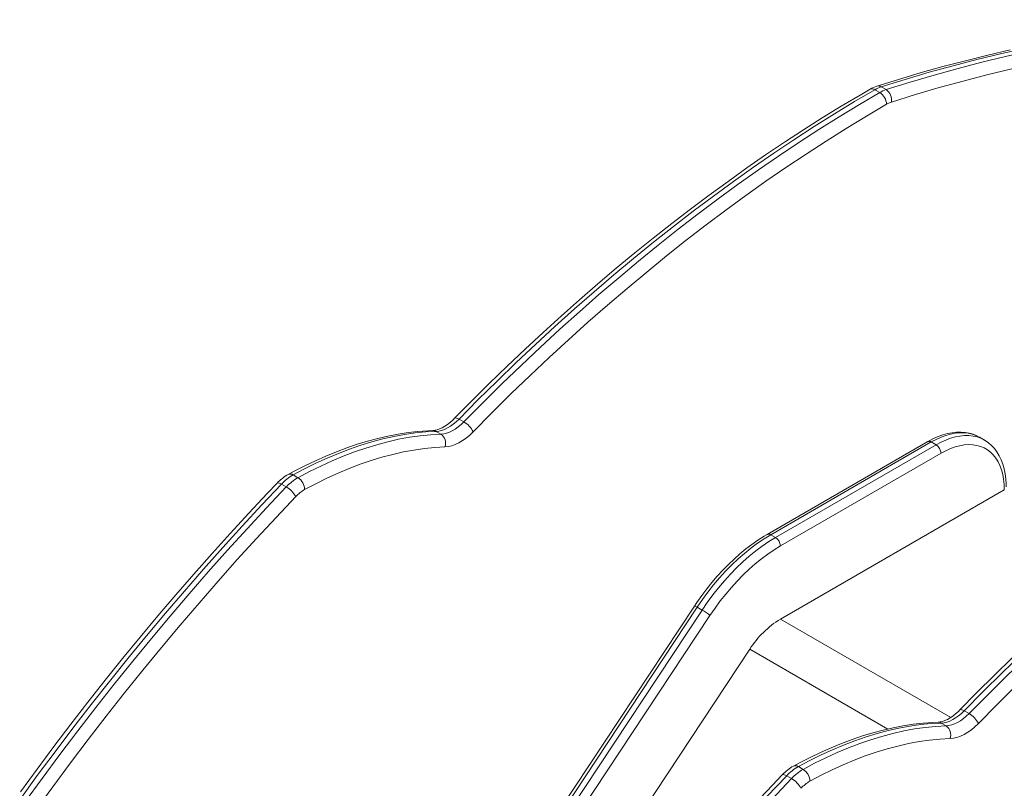
# Model space of a CAD drawing. Units: millimetres. Extents: x 3810 to 11497, y 2128 to 11628.
# Drawn here: x 9570 to 10285, y 6197 to 6756 of the extents above; entities that cross this region are included whole.
import ezdxf

# ---------------------------------------------------------------- set-up
doc = ezdxf.new("R2010")
doc.units = ezdxf.units.MM
doc.layers.add('AXONOMETRIC', color=7, linetype='Continuous')
doc.layers.add('TIPTAP_DIM', color=9, linetype='Continuous')

# ---------------------------------------------------------------- blocks, each defined once
blk = doc.blocks.new('LM021_axonometric')
at = {"layer": 'AXONOMETRIC', "linetype": 'Continuous', "lineweight": 15}
for p, q in [((398.07, 1555.89), (401.6, 1553.84)), ((402.69, 1557.97), (406.23, 1555.93)), ((96, 1316.63), (99.53, 1314.59)), ((79.34, 1307.71), (82.88, 1305.67)), ((474.07, 1303.45), (473.89, 1303.55)), ((477.6, 1301.41), (474.07, 1303.45)), ((436.57, 1300.24), (319.9, 1232.88)), ((439.07, 1299.99), (322.4, 1232.64)), ((325.94, 1230.59), (442.61, 1297.95)), ((439.07, 1299.99), (442.61, 1297.95)), ((446.14, 1291.82), (329.47, 1224.47)), ((-24.49, 1276.09), (-20.96, 1274.05)), ((-32.97, 1269.41), (-29.44, 1267.37)), ((492.11, 1265.28), (329.47, 1171.4)), ((322.4, 1232.64), (325.94, 1230.59)), ((267.05, 1180.84), (114.52, 950.15)), ((269, 1179.97), (116.47, 949.28)), ((120, 947.24), (272.54, 1177.93)), ((278.3, 1174), (125.76, 943.31)), ((269, 1179.97), (272.54, 1177.93)), ((329.47, 1171.4), (453.24, 1099.95)), ((307.22, 1149.45), (154.69, 918.76)), ((307.22, 1149.45), (407.58, 1091.51)), ((462.99, 1104.77), (466.52, 1102.73)), ((446.33, 1095.85), (449.87, 1093.81)), ((342.5, 1064.24), (346.03, 1062.19)), ((334.02, 1057.55), (337.55, 1055.51))]:
    blk.add_line(p, q, dxfattribs=at)
at = {"layer": 'AXONOMETRIC', "linetype": 'Continuous', "lineweight": 15, "flags": 128}
for points in [[(496.31, 1584.74), (480.09, 1580.99), (463.81, 1576.96), (447.47, 1572.64), (431.07, 1568.04), (414.62, 1563.16), (399.48, 1558.44)], [(783.86, 1601.57), (768.44, 1603.24), (752.9, 1604.59), (737.23, 1605.62), (721.44, 1606.31), (705.53, 1606.69), (689.51, 1606.73), (673.37, 1606.46), (657.13, 1605.85), (640.78, 1604.92), (624.33, 1603.67), (607.78, 1602.09), (591.13, 1600.19), (574.4, 1597.96), (557.57, 1595.41), (540.66, 1592.53), (523.67, 1589.33), (506.59, 1585.81), (489.45, 1581.97), (472.23, 1577.81), (454.94, 1573.33), (437.58, 1568.52), (420.17, 1563.4), (402.69, 1557.97)], [(406.23, 1555.93), (423.7, 1561.36), (441.12, 1566.48), (458.47, 1571.28), (475.76, 1575.77), (492.98, 1579.93), (510.13, 1583.77), (527.2, 1587.29), (544.19, 1590.49), (561.11, 1593.36), (577.93, 1595.92), (594.67, 1598.14), (611.31, 1600.05), (627.86, 1601.63), (644.31, 1602.88), (660.66, 1603.81), (676.91, 1604.41), (693.04, 1604.69), (709.06, 1604.65), (724.97, 1604.27), (740.76, 1603.57), (756.43, 1602.55), (771.98, 1601.2), (787.4, 1599.53)], [(789.79, 1590.3), (774.43, 1591.97), (758.95, 1593.31), (743.34, 1594.33), (727.61, 1595.03), (711.76, 1595.4), (695.8, 1595.45), (679.73, 1595.17), (663.55, 1594.57), (647.26, 1593.64), (630.87, 1592.39), (614.39, 1590.82), (597.81, 1588.92), (581.14, 1586.7), (564.38, 1584.16), (547.53, 1581.3), (530.6, 1578.11), (513.6, 1574.6), (496.52, 1570.78), (479.36, 1566.63), (462.14, 1562.17), (444.85, 1557.38), (427.51, 1552.28), (410.1, 1546.87)], [(394.57, 1556.23), (387.33, 1552.01), (373.58, 1543.81), (359.85, 1535.35), (346.12, 1526.64), (332.41, 1517.67), (318.72, 1508.46), (305.05, 1499.01), (291.4, 1489.31), (277.79, 1479.37), (264.2, 1469.2), (250.66, 1458.78), (237.15, 1448.14), (223.68, 1437.27), (210.27, 1426.17), (196.9, 1414.85), (183.58, 1403.31), (170.33, 1391.55), (157.13, 1379.58), (144, 1367.39), (130.94, 1355), (117.95, 1342.41), (105.03, 1329.61), (92.77, 1317.21)], [(398.07, 1555.89), (383.35, 1547.24), (368.65, 1538.3), (353.95, 1529.06), (339.26, 1519.54), (324.59, 1509.73), (309.95, 1499.64), (295.33, 1489.27), (280.75, 1478.63), (266.19, 1467.7), (251.69, 1456.51), (237.22, 1445.06), (222.8, 1433.34), (208.44, 1421.36), (194.14, 1409.12), (179.9, 1396.63), (165.72, 1383.89), (151.62, 1370.91), (137.59, 1357.69), (123.64, 1344.23), (109.77, 1330.54), (96, 1316.63)], [(99.53, 1314.59), (113.31, 1328.5), (127.18, 1342.19), (141.12, 1355.65), (155.15, 1368.87), (169.26, 1381.85), (183.43, 1394.59), (197.67, 1407.08), (211.98, 1419.31), (226.34, 1431.29), (240.76, 1443.02), (255.22, 1454.47), (269.73, 1465.66), (284.28, 1476.58), (298.87, 1487.23), (313.48, 1497.6), (328.13, 1507.69), (342.8, 1517.5), (357.48, 1527.02), (372.18, 1536.26), (386.89, 1545.2), (401.6, 1553.84)], [(406.55, 1545.27), (391.93, 1536.68), (377.31, 1527.79), (362.69, 1518.61), (348.09, 1509.14), (333.51, 1499.39), (318.95, 1489.36), (304.42, 1479.05), (289.92, 1468.47), (275.46, 1457.61), (261.03, 1446.48), (246.65, 1435.09), (232.32, 1423.44), (218.04, 1411.53), (203.82, 1399.37), (189.67, 1386.95), (175.57, 1374.29), (161.55, 1361.39), (147.61, 1348.25), (133.74, 1334.87), (119.96, 1321.26), (106.26, 1307.42)], [(761.56, 1344.37), (754.32, 1340.16), (740.57, 1331.95), (726.84, 1323.49), (713.11, 1314.78), (699.4, 1305.82), (685.71, 1296.61), (672.04, 1287.15), (658.39, 1277.45), (644.77, 1267.51), (631.19, 1257.34), (617.64, 1246.93), (604.14, 1236.28), (590.67, 1225.41), (577.25, 1214.31), (563.89, 1202.99), (550.57, 1191.45), (537.32, 1179.69), (524.12, 1167.72), (510.99, 1155.54), (497.93, 1143.15), (484.94, 1130.55), (472.02, 1117.75), (459.76, 1105.36)], [(765.05, 1344.03), (750.34, 1335.38), (735.63, 1326.44), (720.94, 1317.21), (706.25, 1307.68), (691.58, 1297.88), (676.94, 1287.79), (662.32, 1277.41), (647.73, 1266.77), (633.18, 1255.85), (618.67, 1244.66), (604.21, 1233.2), (589.79, 1221.48), (575.43, 1209.5), (561.13, 1197.26), (546.88, 1184.77), (532.71, 1172.04), (518.61, 1159.06), (504.58, 1145.83), (490.63, 1132.38), (476.76, 1118.69), (462.99, 1104.77)], [(466.52, 1102.73), (480.3, 1116.65), (494.16, 1130.34), (508.11, 1143.79), (522.14, 1157.02), (536.24, 1170), (550.42, 1182.73), (564.66, 1195.22), (578.97, 1207.46), (593.33, 1219.44), (607.74, 1231.16), (622.21, 1242.61), (636.72, 1253.81), (651.27, 1264.73), (665.86, 1275.37), (680.47, 1285.74), (695.12, 1295.83), (709.79, 1305.64), (724.47, 1315.16), (739.17, 1324.4), (753.88, 1333.34), (768.59, 1341.99)], [(773.54, 1333.41), (758.92, 1324.82), (744.29, 1315.93), (729.68, 1306.75), (715.08, 1297.28), (700.5, 1287.53), (685.94, 1277.5), (671.41, 1267.19), (656.91, 1256.61), (642.45, 1245.75), (628.02, 1234.63), (613.64, 1223.24), (599.31, 1211.59), (585.03, 1199.68), (570.81, 1187.51), (556.65, 1175.1), (542.56, 1162.44), (528.54, 1149.53), (514.6, 1136.39), (500.73, 1123.01), (486.95, 1109.4), (473.25, 1095.56)], [(92.77, 1317.21), (91.74, 1316.19), (89.71, 1314.37), (87.69, 1312.78), (85.7, 1311.43), (83.76, 1310.33), (81.91, 1309.47), (80.18, 1308.87), (78.59, 1308.49), (77.2, 1308.32), (77, 1308.32)], [(96, 1316.63), (93.96, 1314.68), (91.87, 1312.95), (89.75, 1311.43), (87.61, 1310.16), (85.48, 1309.15), (83.37, 1308.39), (81.32, 1307.91), (79.34, 1307.71)], [(96, 1316.63), (95.07, 1317.1), (94.24, 1317.39), (93.55, 1317.49), (93.02, 1317.39), (92.77, 1317.22)], [(82.88, 1305.67), (84.86, 1305.87), (86.91, 1306.35), (89.01, 1307.11), (91.14, 1308.12), (93.28, 1309.39), (95.41, 1310.9), (97.5, 1312.64), (99.53, 1314.59)], [(77, 1308.32), (73.25, 1308.15), (66.16, 1307.61), (58.98, 1306.78), (51.73, 1305.66), (44.4, 1304.25), (37.01, 1302.55), (29.56, 1300.56), (22.06, 1298.29), (14.52, 1295.73), (6.93, 1292.89), (-0.68, 1289.78), (-8.31, 1286.39), (-15.97, 1282.72), (-23.63, 1278.79), (-27.98, 1276.44)], [(79.34, 1307.71), (71.81, 1307.29), (64.17, 1306.52), (56.43, 1305.42), (48.61, 1303.97), (40.7, 1302.19), (32.72, 1300.08), (24.68, 1297.63), (16.57, 1294.85), (8.42, 1291.74), (0.23, 1288.31), (-7.99, 1284.55), (-16.23, 1280.48), (-24.49, 1276.09)], [(-20.96, 1274.05), (-12.7, 1278.44), (-4.45, 1282.51), (3.77, 1286.27), (11.96, 1289.7), (20.11, 1292.81), (28.21, 1295.59), (36.26, 1298.04), (44.24, 1300.15), (52.14, 1301.93), (59.97, 1303.38), (67.7, 1304.48), (75.34, 1305.24), (82.88, 1305.67)], [(106.26, 1307.42), (103.75, 1305.02), (101.18, 1302.88), (98.55, 1301.02), (95.92, 1299.45), (93.29, 1298.2), (90.69, 1297.27), (88.16, 1296.67), (85.72, 1296.42)], [(473.85, 1303.54), (472.11, 1304.48), (469.42, 1305.58), (466.59, 1306.39), (463.65, 1306.92), (460.6, 1307.15), (457.45, 1307.1), (454.21, 1306.75), (450.9, 1306.1), (447.52, 1305.16), (444.11, 1303.93), (440.68, 1302.41), (437.41, 1300.71), (436.57, 1300.24)], [(473.89, 1303.55), (471.49, 1304.74), (468.73, 1305.71), (465.83, 1306.36), (462.79, 1306.69), (459.63, 1306.69), (456.37, 1306.37), (453.02, 1305.72), (449.59, 1304.76), (446.12, 1303.47), (442.6, 1301.88), (439.07, 1299.99)], [(442.61, 1297.95), (446.14, 1299.84), (449.65, 1301.43), (453.13, 1302.72), (456.55, 1303.68), (459.91, 1304.33), (463.17, 1304.65), (466.33, 1304.65), (469.37, 1304.32), (472.27, 1303.67), (475.02, 1302.7), (477.52, 1301.46)], [(85.72, 1296.42), (78.33, 1296.01), (70.84, 1295.26), (63.25, 1294.17), (55.57, 1292.76), (47.82, 1291.01), (39.99, 1288.94), (32.1, 1286.53), (24.15, 1283.81), (16.16, 1280.76), (8.13, 1277.39), (0.06, 1273.71), (-8.02, 1269.71), (-16.13, 1265.41)], [(492.11, 1265.28), (491.98, 1269.17), (491.59, 1272.9), (490.95, 1276.43), (490.06, 1279.75), (488.93, 1282.84), (487.55, 1285.68), (485.95, 1288.26), (484.12, 1290.57), (482.08, 1292.59), (479.84, 1294.3), (477.41, 1295.7), (474.8, 1296.79), (472.03, 1297.55), (469.12, 1297.98), (466.09, 1298.08), (462.94, 1297.85), (459.69, 1297.29), (456.37, 1296.4), (452.99, 1295.19), (449.58, 1293.66), (446.14, 1291.82)], [(493.57, 1267.32), (493.54, 1269.41), (493.29, 1273.26), (492.8, 1276.97), (492.07, 1280.53), (491.1, 1283.91), (489.89, 1287.09), (488.45, 1290.05), (486.78, 1292.77), (484.91, 1295.25), (482.85, 1297.46), (480.61, 1299.4), (478.2, 1301.06), (477.5, 1301.44)], [(-36.17, 1270.03), (-43.29, 1262.54), (-56.76, 1248.18), (-70.13, 1233.63), (-83.41, 1218.91), (-96.6, 1204), (-109.69, 1188.92), (-122.67, 1173.67), (-135.55, 1158.24), (-148.32, 1142.66), (-160.98, 1126.91), (-173.53, 1111.01), (-185.96, 1094.96), (-198.28, 1078.75), (-210.46, 1062.4), (-222.53, 1045.9)], [(-32.97, 1269.41), (-47.29, 1254.29), (-61.5, 1238.96), (-75.62, 1223.42), (-89.63, 1207.69), (-103.52, 1191.75), (-117.31, 1175.62), (-130.98, 1159.3), (-144.53, 1142.79), (-157.96, 1126.11), (-171.26, 1109.24), (-184.43, 1092.21), (-197.46, 1075), (-210.36, 1057.64), (-223.12, 1040.11)], [(-219.58, 1038.07), (-206.82, 1055.6), (-193.93, 1072.96), (-180.89, 1090.17), (-167.72, 1107.2), (-154.42, 1124.07), (-141, 1140.75), (-127.45, 1157.26), (-113.78, 1173.58), (-99.99, 1189.71), (-86.09, 1205.64), (-72.08, 1221.38), (-57.97, 1236.92), (-43.75, 1252.25), (-29.44, 1267.37)], [(-32.97, 1269.41), (-33.9, 1269.89), (-34.72, 1270.18), (-35.41, 1270.29), (-35.93, 1270.19), (-36.17, 1270.03)], [(-22.63, 1260.29), (-36.87, 1245.25), (-51.01, 1230), (-65.05, 1214.54), (-78.99, 1198.88), (-92.82, 1183.03), (-106.53, 1166.98), (-120.13, 1150.75), (-133.61, 1134.33), (-146.97, 1117.73), (-160.2, 1100.95), (-173.3, 1084), (-186.27, 1066.89), (-199.1, 1049.61), (-211.79, 1032.18)], [(319.9, 1232.88), (317.56, 1231.49), (313.14, 1228.67), (308.75, 1225.6), (304.4, 1222.28), (300.1, 1218.74), (295.87, 1214.98), (291.7, 1211.01), (287.62, 1206.85), (283.63, 1202.49), (279.74, 1197.96), (275.97, 1193.26), (272.31, 1188.41), (268.79, 1183.42), (267.05, 1180.84)], [(322.4, 1232.64), (317.59, 1229.7), (312.79, 1226.46), (308.03, 1222.92), (303.31, 1219.1), (298.66, 1215.01), (294.08, 1210.66), (289.59, 1206.07), (285.2, 1201.25), (280.94, 1196.21), (276.81, 1190.97), (272.82, 1185.55), (269, 1179.97)], [(272.54, 1177.93), (276.36, 1183.51), (280.34, 1188.93), (284.47, 1194.17), (288.74, 1199.2), (293.12, 1204.03), (297.61, 1208.62), (302.19, 1212.97), (306.85, 1217.06), (311.57, 1220.88), (316.33, 1224.42), (321.12, 1227.66), (325.94, 1230.59)], [(329.47, 1224.47), (324.86, 1221.66), (320.27, 1218.55), (315.7, 1215.16), (311.18, 1211.5), (306.72, 1207.58), (302.33, 1203.41), (298.02, 1199.01), (293.82, 1194.39), (289.74, 1189.56), (285.78, 1184.54), (281.96, 1179.35), (278.3, 1174)], [(459.76, 1105.36), (458.72, 1104.33), (456.7, 1102.51), (454.68, 1100.92), (452.68, 1099.57), (450.75, 1098.47), (448.9, 1097.62), (447.17, 1097.01), (445.58, 1096.63), (444.19, 1096.47), (443.99, 1096.46)], [(462.99, 1104.77), (460.95, 1102.82), (458.86, 1101.09), (456.74, 1099.58), (454.6, 1098.31), (452.47, 1097.29), (450.36, 1096.54), (448.31, 1096.06), (446.33, 1095.85)], [(449.87, 1093.81), (451.85, 1094.01), (453.9, 1094.5), (456, 1095.25), (458.13, 1096.27), (460.27, 1097.54), (462.4, 1099.05), (464.49, 1100.78), (466.52, 1102.73)], [(462.99, 1104.77), (462.06, 1105.24), (461.23, 1105.53), (460.54, 1105.63), (460.01, 1105.53), (459.76, 1105.36)], [(443.99, 1096.46), (440.24, 1096.29), (433.15, 1095.75), (425.97, 1094.92), (418.71, 1093.8), (411.39, 1092.39), (404, 1090.69), (396.55, 1088.7), (389.05, 1086.43), (381.5, 1083.87), (373.92, 1081.04), (366.31, 1077.92), (358.67, 1074.53), (351.02, 1070.87), (343.36, 1066.94), (339.01, 1064.59)], [(446.33, 1095.85), (438.8, 1095.43), (431.16, 1094.66), (423.42, 1093.56), (415.6, 1092.12), (407.69, 1090.34), (399.71, 1088.22), (391.66, 1085.77), (383.56, 1082.99), (375.41, 1079.88), (367.22, 1076.45), (359, 1072.69), (350.76, 1068.62), (342.5, 1064.24)], [(473.25, 1095.56), (470.74, 1093.16), (468.16, 1091.02), (465.54, 1089.16), (462.9, 1087.59), (460.27, 1086.34), (457.68, 1085.41), (455.15, 1084.82), (452.71, 1084.56)], [(346.03, 1062.19), (354.29, 1066.58), (362.54, 1070.65), (370.76, 1074.41), (378.95, 1077.84), (387.1, 1080.95), (395.2, 1083.73), (403.24, 1086.18), (411.22, 1088.3), (419.13, 1090.08), (426.96, 1091.52), (434.69, 1092.62), (442.33, 1093.39), (449.87, 1093.81)], [(452.71, 1084.56), (445.32, 1084.15), (437.83, 1083.4), (430.24, 1082.32), (422.56, 1080.9), (414.81, 1079.16), (406.98, 1077.08), (399.09, 1074.68), (391.14, 1071.95), (383.15, 1068.9), (375.11, 1065.53), (367.05, 1061.85), (358.96, 1057.86), (350.86, 1053.55)], [(330.82, 1058.17), (323.69, 1050.68), (310.23, 1036.32)], [(334.02, 1057.55), (319.7, 1042.43)], [(323.24, 1040.39), (337.55, 1055.51)], [(334.02, 1057.55), (333.09, 1058.03), (332.26, 1058.33), (331.58, 1058.43), (331.06, 1058.34), (330.82, 1058.17)]]:
    blk.add_lwpolyline(points, dxfattribs=at)
at = {"layer": 'AXONOMETRIC', "linetype": 'Continuous', "lineweight": 15}
for centre, radius, start, end in [((407.3, 1534.41), 25.26, 108.01323, 120.25658), ((396.04, 1553.22), 3.36, 52.74356, 115.96256), ((410.08, 1535.37), 23.77, 108.11208, 120.36297), ((400.58, 1554.68), 3.91, 57.24058, 106.23904), ((413.62, 1533.33), 23.77, 108.11208, 120.36297), ((395.8, 1544.78), 10.76, 2.6237, 57.39693), ((401.09, 1548.37), 9.14, 350.52067, 55.76666), ((415.77, 1529.55), 18.23, 108.11181, 120.36318), ((90.65, 1299.5), 17.51, 26.89697, 59.49942), ((77.12, 1303.98), 4.34, 59.2759, 91.63107), ((78.23, 1299.18), 7.99, 339.80965, 54.36105), ((437.61, 1297.94), 2.51, 54.38262, 114.30708), ((438.47, 1291.47), 7.68, 2.60552, 57.39443), ((-10.8, 1246.09), 34.88, 119.51768, 136.67032), ((-6.8, 1244.92), 35.84, 119.57828, 136.90052), ((-3.26, 1242.88), 35.84, 119.57828, 136.90052), ((-26.55, 1273.19), 3.56, 54.72985, 113.78015), ((-26.66, 1265.19), 10.54, 1.19941, 57.21807), ((-38.64, 1251.7), 18.17, 28.19416, 59.56114), ((-2.56, 1241.51), 27.48, 119.57852, 136.90033), ((320.95, 1230.75), 2.38, 52.49735, 116.20719), ((321.79, 1224.12), 7.68, 2.60552, 57.39443), ((266.36, 1176.68), 4.22, 51.2845, 80.56897), ((249.35, 1137.76), 46.38, 51.38971, 60.01197), ((365.94, 1112.16), 69.56, 121.62211, 147.58235), ((457.64, 1087.64), 17.51, 26.89697, 59.49942), ((444.11, 1092.12), 4.34, 59.2759, 91.63107), ((445.21, 1087.32), 7.99, 339.80965, 54.36105), ((356.19, 1034.24), 34.88, 119.51638, 136.67186), ((360.19, 1033.06), 35.84, 119.57828, 136.90052), ((363.72, 1031.02), 35.84, 119.57828, 136.90052), ((340.44, 1061.33), 3.56, 54.72985, 113.78015), ((340.32, 1053.33), 10.54, 1.19941, 57.21807), ((328.35, 1039.85), 18.17, 28.19416, 59.56114), ((364.43, 1029.65), 27.48, 119.57852, 136.90033)]:
    blk.add_arc(centre, radius, start, end, dxfattribs=at)

msp = doc.modelspace()

# ---------------------------------------------------------------- block references
at = {"layer": 'TIPTAP_DIM'}
msp.add_blockref('LM021_axonometric', (9793.28, 5148.89), dxfattribs=at)

doc.saveas('drawing.dxf')
